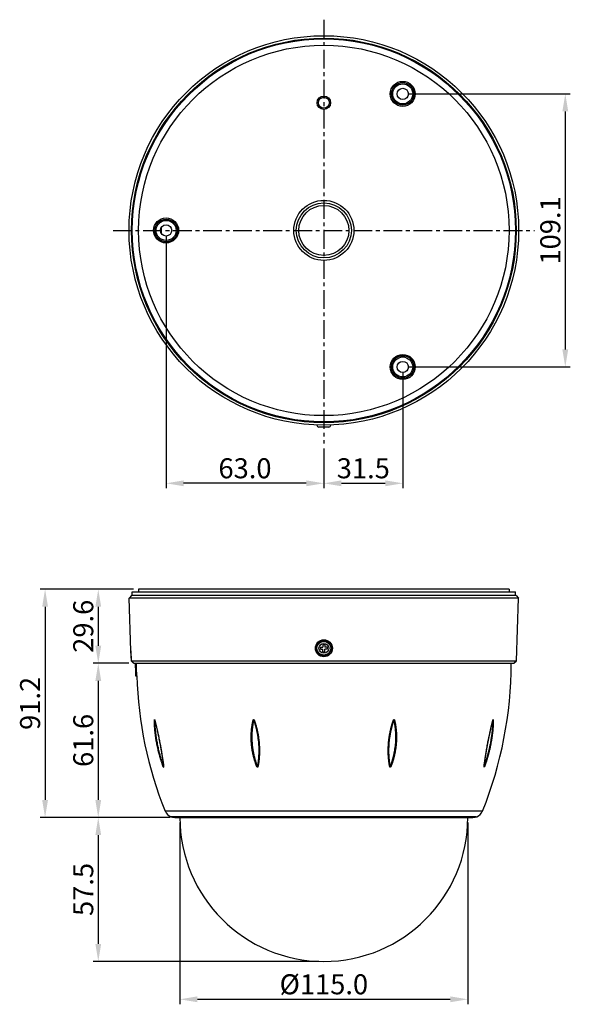
# Model space of a CAD drawing. Units: inches. Extents: x 5611 to 7250, y 1723 to 3193.
# Drawn here: x 5611 to 5830, y 2573 to 2966 of the extents above; entities that cross this region are included whole.
import ezdxf

# ---------------------------------------------------------------- set-up
doc = ezdxf.new("R2010")
doc.units = ezdxf.units.IN
doc.header["$MEASUREMENT"] = 0
doc.linetypes.add('CENTER', pattern=[0.6, 0.375, -0.075, 0.075, -0.075])
doc.dimstyles.get("Standard").update_dxf_attribs({"dimtxt": 0.18, "dimasz": 0.18, "dimexe": 0.18, "dimexo": 0.0625, "dimgap": 0.09, "dimtad": 0, "dimtih": 1, "dimtoh": 1, "dimdec": 4, "dimzin": 0, "dimdsep": 46, "dimtxsty": 'Standard', "dimcen": 0.09, "dimadec": 0, "dimazin": 0, "dimtfac": 1, "dimtdec": 4, "dimtofl": 0, "dimtmove": 0, "dimatfit": 3, "dimfxl": 0, "dimtolj": 1, "dimtzin": 0, "dimarcsym": 0})

# ---------------------------------------------------------------- blocks, each defined once
blk = doc.blocks.new('*D0')
at = {"color": 3, "lineweight": -2}
for p, q in [((5763.49, 2825.42), (5763.49, 2778.94)), ((5731.99, 2794.81), (5731.99, 2778.94)), ((5738.99, 2780.94), (5756.49, 2780.94))]:
    blk.add_line(p, q, dxfattribs=at)
at = {"color": 3}
for points in [[(5738.99, 2782.11), (5738.99, 2779.77), (5731.99, 2780.94)], [(5756.49, 2782.11), (5756.49, 2779.77), (5763.49, 2780.94)]]:
    blk.add_solid(points, dxfattribs=at)
at = {"layer": 'Defpoints', "color": 0}
for p in [(5763.49, 2827.42), (5731.99, 2796.81), (5763.49, 2780.94)]:
    blk.add_point(p, dxfattribs=at)
at = {"color": 4, "insert": (5747.74, 2786.94), "char_height": 8, "attachment_point": 5}
blk.add_mtext('\\A1;31.5', dxfattribs=at)
blk = doc.blocks.new('*D1')
at = {"color": 3, "lineweight": -2}
for p, q in [((5668.99, 2879.98), (5668.99, 2778.94)), ((5731.99, 2792.81), (5731.99, 2778.94)), ((5724.99, 2780.94), (5675.99, 2780.94))]:
    blk.add_line(p, q, dxfattribs=at)
at = {"color": 3}
for points in [[(5675.99, 2782.11), (5675.99, 2779.77), (5668.99, 2780.94)], [(5724.99, 2782.11), (5724.99, 2779.77), (5731.99, 2780.94)]]:
    blk.add_solid(points, dxfattribs=at)
at = {"layer": 'Defpoints', "color": 0}
for p in [(5668.99, 2881.98), (5731.99, 2794.81), (5668.99, 2780.94)]:
    blk.add_point(p, dxfattribs=at)
at = {"color": 4, "insert": (5700.49, 2786.94), "char_height": 8, "attachment_point": 5}
blk.add_mtext('\\A1;63.0', dxfattribs=at)

msp = doc.modelspace()

# ---------------------------------------------------------------- linework, layer by layer
at = {"color": 1, "linetype": 'CENTER', "ltscale": 20}
for p, q in [((5731.99, 2966.17), (5731.99, 2796.81)), ((5647.79, 2881.98), (5816.18, 2881.98))]:
    msp.add_line(p, q, dxfattribs=at)
at = {"color": 7}
for p, q in [((5765.49, 2936.54), (5830.42, 2936.54)), ((5828.42, 2929.54), (5828.42, 2834.42)), ((5765.49, 2827.42), (5830.42, 2827.42)), ((5639.89, 2738.61), (5618.65, 2738.61)), ((5655.99, 2738.61), (5639.89, 2738.61)), ((5620.65, 2731.61), (5620.65, 2654.41)), ((5641.89, 2731.61), (5641.89, 2716.01)), ((5654.1, 2709.01), (5639.89, 2709.01)), ((5653.1, 2709.01), (5639.89, 2709.01)), ((5641.89, 2702.01), (5641.89, 2654.41)), ((5639.89, 2647.41), (5618.65, 2647.41)), ((5669.49, 2647.41), (5639.89, 2647.41)), ((5670.49, 2647.41), (5639.89, 2647.41)), ((5674.49, 2645.41), (5674.49, 2572.77)), ((5789.49, 2645.41), (5789.49, 2572.77)), ((5641.89, 2640.41), (5641.89, 2596.91)), ((5729.99, 2589.91), (5639.89, 2589.91)), ((5681.49, 2574.77), (5782.49, 2574.77))]:
    msp.add_line(p, q, dxfattribs=at)
at = {"color": 7, "linetype": 'Continuous'}
for p, q in [((5666.99, 2882.99), (5666.99, 2880.96)), ((5733.94, 2803.38), (5730.04, 2803.38)), ((5805.99, 2738.61), (5657.99, 2738.61)), ((5657.99, 2738.61), (5657.99, 2737.61)), ((5805.99, 2738.61), (5805.99, 2737.61)), ((5655.15, 2736.11), (5654.19, 2735.11)), ((5809.79, 2735.11), (5654.19, 2735.11)), ((5654.92, 2714.01), (5654.19, 2735.11)), ((5808.82, 2736.11), (5655.15, 2736.11)), ((5655.49, 2737.61), (5808.49, 2737.61)), ((5655.49, 2736.11), (5655.49, 2737.61)), ((5808.49, 2736.11), (5808.49, 2737.61)), ((5808.82, 2736.11), (5809.79, 2735.11)), ((5808.91, 2710.01), (5809.79, 2735.11)), ((5730.59, 2715.41), (5731.59, 2715.41)), ((5730.59, 2715.41), (5730.59, 2714.61)), ((5730.59, 2714.61), (5731.59, 2714.61)), ((5732.39, 2716.41), (5731.59, 2716.41)), ((5731.59, 2716.41), (5731.59, 2715.41)), ((5731.59, 2713.61), (5731.59, 2714.61)), ((5732.39, 2716.41), (5732.39, 2715.41)), ((5733.39, 2715.41), (5732.39, 2715.41)), ((5733.39, 2714.61), (5732.39, 2714.61)), ((5732.39, 2713.61), (5732.39, 2714.61)), ((5733.39, 2714.61), (5733.39, 2715.41)), ((5654.93, 2714.01), (5654.96, 2714.01)), ((5654.93, 2714.01), (5655.07, 2710.01)), ((5655.1, 2710.01), (5654.96, 2714.01)), ((5731.59, 2713.61), (5732.39, 2713.61)), ((5655.1, 2710.01), (5808.91, 2710.01)), ((5656.1, 2709.01), (5655.98, 2709.12)), ((5655.99, 2709.12), (5655.99, 2709.15)), ((5656.1, 2709.01), (5807.88, 2709.01)), ((5807.88, 2709.01), (5808.91, 2710.01)), ((5656.76, 2704.01), (5657.27, 2704.01)), ((5667.95, 2667.85), (5667.95, 2667.85)), ((5668.57, 2650.01), (5795.41, 2650.01)), ((5670.93, 2647.73), (5793.05, 2647.73)), ((5671.18, 2647.64), (5670.93, 2647.73)), ((5792.79, 2647.64), (5671.18, 2647.64)), ((5671.57, 2647.53), (5671.18, 2647.64)), ((5792.41, 2647.53), (5792.79, 2647.64)), ((5792.79, 2647.64), (5793.05, 2647.73)), ((5671.57, 2647.53), (5792.41, 2647.53)), ((5671.69, 2647.51), (5671.57, 2647.53)), ((5671.69, 2647.51), (5792.29, 2647.51)), ((5672.49, 2647.41), (5672.49, 2647.51)), ((5672.49, 2647.41), (5791.49, 2647.41)), ((5791.49, 2647.41), (5791.49, 2647.51)), ((5792.29, 2647.51), (5792.41, 2647.53))]:
    msp.add_line(p, q, dxfattribs=at)
for centre, radius in [((5731.99, 2881.98), 77.8), ((5731.99, 2881.98), 76.84), ((5731.99, 2881.98), 76.5), ((5731.99, 2881.98), 74), ((5763.49, 2936.54), 5), ((5763.49, 2936.54), 4.5), ((5763.49, 2936.54), 4), ((5763.49, 2936.54), 2.25), ((5731.99, 2932.98), 2.7), ((5731.99, 2932.98), 2.2), ((5731.99, 2881.98), 12), ((5731.99, 2881.98), 11), ((5731.99, 2881.98), 10), ((5668.99, 2881.98), 5), ((5668.99, 2881.98), 4.5), ((5668.99, 2881.98), 4), ((5668.99, 2881.98), 2.25), ((5763.49, 2827.42), 5), ((5763.49, 2827.42), 4.5), ((5763.49, 2827.42), 4), ((5763.49, 2827.42), 2.25), ((5731.99, 2715.01), 3.4), ((5731.99, 2715.01), 3), ((5731.99, 2715.01), 2.75), ((5731.99, 2715.01), 1.95)]:
    msp.add_circle(centre, radius, dxfattribs=at)
for centre, radius, start, end in [((5730.04, 2804.18), 0.8, 180, 270), ((5733.94, 2804.18), 0.8, 270, 0), ((5815.19, 2708.88), 158.5, 179.9549, 181.7626), ((5648.79, 2708.88), 158, 338.1222, 0.0452), ((5815.19, 2708.88), 158, 181.7682, 201.8778), ((5672.28, 2651.5), 4, 201.8778, 250.2807), ((5791.7, 2651.5), 4, 289.7193, 338.1222), ((5731.99, 2647.41), 57.5, 180, 0)]:
    msp.add_arc(centre, radius, start, end, dxfattribs=at)
for points, start_tangent, end_tangent in [([(5655.07, 2710.01), (5655.22, 2709.86)], (0.719165, -0.69484), (0.719165, -0.694839)), ([(5655.1, 2710.01), (5655.4, 2709.72), (5655.69, 2709.44), (5655.99, 2709.15)], (0.719319, -0.69468), (0.719323, -0.694676)), ([(5655.22, 2709.86), (5655.38, 2709.71), (5655.53, 2709.56)], (0.719165, -0.694839), (0.719165, -0.694839)), ([(5655.53, 2709.56), (5655.68, 2709.42), (5655.99, 2709.12)], (0.719165, -0.694839), (0.719165, -0.694839)), ([(5657.27, 2704.01), (5657.22, 2705.67), (5657.2, 2707.34), (5657.19, 2709.01)], (-0.030858, 0.999524), (0.000789, 1)), ([(5664.3, 2685.69), (5664.3, 2685.74), (5664.3, 2685.83), (5664.29, 2685.91), (5664.29, 2685.99), (5664.29, 2686.06), (5664.29, 2686.13), (5664.3, 2686.19), (5664.3, 2686.25)], (-0.017974, 0.999838), (0.03041, 0.999538)), ([(5664.3, 2686.25), (5664.3, 2686.3), (5664.3, 2686.34), (5664.3, 2686.39), (5664.31, 2686.43), (5664.31, 2686.47), (5664.32, 2686.52), (5664.34, 2686.55), (5664.38, 2686.52), (5664.41, 2686.46), (5664.43, 2686.38)], (0.03041, 0.999538), (0.331968, -0.943291)), ([(5667.43, 2668.81), (5667.29, 2669.23), (5667.14, 2669.69), (5666.97, 2670.2), (5666.8, 2670.74), (5666.62, 2671.35), (5666.43, 2672.03), (5666.22, 2672.8), (5665.99, 2673.67), (5665.76, 2674.63), (5665.53, 2675.67), (5665.32, 2676.7), (5665.15, 2677.62), (5665.01, 2678.43), (5664.89, 2679.15), (5664.8, 2679.79), (5664.72, 2680.37), (5664.66, 2680.88), (5664.6, 2681.34), (5664.56, 2681.75), (5664.52, 2682.12), (5664.49, 2682.46), (5664.46, 2682.76), (5664.44, 2683.05), (5664.42, 2683.32), (5664.4, 2683.58), (5664.38, 2683.83), (5664.36, 2684.06), (5664.35, 2684.28), (5664.34, 2684.49), (5664.33, 2684.68), (5664.32, 2684.85), (5664.32, 2685.01), (5664.31, 2685.16), (5664.31, 2685.3), (5664.3, 2685.42), (5664.3, 2685.53), (5664.3, 2685.64), (5664.3, 2685.69)], (-0.328725, 0.944426), (-0.017974, 0.999838)), ([(5664.52, 2685.23), (5664.51, 2685.35), (5664.5, 2685.46), (5664.49, 2685.57), (5664.48, 2685.67), (5664.48, 2685.75), (5664.47, 2685.84), (5664.46, 2685.92), (5664.45, 2685.99), (5664.44, 2686.05), (5664.43, 2686.12), (5664.42, 2686.17), (5664.42, 2686.22), (5664.41, 2686.27), (5664.4, 2686.31), (5664.39, 2686.35), (5664.38, 2686.4), (5664.37, 2686.44), (5664.36, 2686.47), (5664.37, 2686.44), (5664.39, 2686.38), (5664.41, 2686.31), (5664.44, 2686.23), (5664.45, 2686.2)], (-0.074666, 0.997209), (0.293395, -0.955991)), ([(5664.43, 2686.38), (5664.46, 2686.3), (5664.49, 2686.21)], (0.331968, -0.943291), (0.283484, -0.958977)), ([(5664.45, 2686.2), (5664.45, 2686.2), (5664.46, 2686.17), (5664.47, 2686.13), (5664.48, 2686.1), (5664.49, 2686.06), (5664.5, 2686.02), (5664.51, 2685.98), (5664.52, 2685.94), (5664.53, 2685.9), (5664.54, 2685.85)], (0.293886, -0.955841), (0.258582, -0.965989)), ([(5664.49, 2686.21), (5664.52, 2686.12), (5664.54, 2686.01)], (0.283484, -0.958977), (0.264171, -0.964476)), ([(5667.62, 2668.92), (5667.49, 2669.33), (5667.35, 2669.79), (5667.2, 2670.29), (5667.03, 2670.84), (5666.86, 2671.44), (5666.67, 2672.11), (5666.46, 2672.87), (5666.24, 2673.74), (5666.01, 2674.69), (5665.79, 2675.71), (5665.58, 2676.73), (5665.41, 2677.64), (5665.27, 2678.44), (5665.15, 2679.15), (5665.06, 2679.79), (5664.98, 2680.36), (5664.92, 2680.86), (5664.86, 2681.32), (5664.82, 2681.72), (5664.78, 2682.09), (5664.74, 2682.42), (5664.71, 2682.73), (5664.69, 2683.01), (5664.67, 2683.28), (5664.64, 2683.53), (5664.63, 2683.78), (5664.61, 2684.01), (5664.59, 2684.23), (5664.58, 2684.43), (5664.56, 2684.62), (5664.55, 2684.79), (5664.54, 2684.95), (5664.53, 2685.1), (5664.52, 2685.23)], (-0.293749, 0.955882), (-0.074666, 0.997209)), ([(5664.54, 2686.01), (5664.58, 2685.89), (5664.59, 2685.83)], (0.264171, -0.964476), (0.255867, -0.966712)), ([(5664.54, 2685.85), (5664.56, 2685.81), (5664.57, 2685.77), (5664.58, 2685.72), (5664.58, 2685.72)], (0.258582, -0.965989), (0.253321, -0.967382)), ([(5664.58, 2685.72), (5665.12, 2683.5), (5665.63, 2681.27), (5665.93, 2679.86), (5666.14, 2678.83), (5666.3, 2678.01), (5666.44, 2677.34), (5666.55, 2676.77), (5666.64, 2676.27), (5666.72, 2675.82), (5666.79, 2675.43), (5666.86, 2675.07), (5666.91, 2674.74), (5666.97, 2674.44), (5667.02, 2674.16), (5667.06, 2673.9), (5667.1, 2673.65), (5667.14, 2673.42), (5667.18, 2673.21), (5667.21, 2673), (5667.24, 2672.81), (5667.27, 2672.62), (5667.3, 2672.45), (5667.33, 2672.28), (5667.35, 2672.12), (5667.38, 2671.97), (5667.4, 2671.82), (5667.42, 2671.68), (5667.44, 2671.54), (5667.46, 2671.41), (5667.48, 2671.28), (5667.5, 2671.16), (5667.52, 2671.04), (5667.54, 2670.92), (5667.55, 2670.81), (5667.57, 2670.7), (5667.59, 2670.6), (5667.6, 2670.49), (5667.62, 2670.39), (5667.63, 2670.3), (5667.64, 2670.2), (5667.66, 2670.11), (5667.67, 2670.02), (5667.68, 2669.93), (5667.69, 2669.85), (5667.71, 2669.76), (5667.72, 2669.68), (5667.73, 2669.6), (5667.74, 2669.52), (5667.75, 2669.45)], (0.253965, -0.967213), (0.137563, -0.990493)), ([(5664.59, 2685.83), (5664.61, 2685.77)], (0.255867, -0.966712), (0.25369, -0.967286)), ([(5664.61, 2685.77), (5664.67, 2685.53)], (0.253724, -0.967277), (0.247824, -0.968805)), ([(5664.67, 2685.53), (5664.74, 2685.27)], (0.247824, -0.968805), (0.243497, -0.969902)), ([(5664.74, 2685.27), (5664.81, 2684.98), (5664.89, 2684.66), (5664.97, 2684.31), (5665.06, 2683.94), (5665.16, 2683.54), (5665.26, 2683.1), (5665.37, 2682.63), (5665.48, 2682.11), (5665.61, 2681.55), (5665.74, 2680.92), (5665.89, 2680.23), (5666.05, 2679.46), (5666.23, 2678.61), (5666.41, 2677.68), (5666.6, 2676.69), (5666.77, 2675.79), (5666.91, 2675), (5667.03, 2674.3), (5667.14, 2673.68), (5667.23, 2673.13), (5667.31, 2672.63), (5667.38, 2672.18), (5667.45, 2671.78), (5667.5, 2671.41), (5667.56, 2671.07), (5667.6, 2670.76), (5667.65, 2670.47), (5667.68, 2670.2), (5667.72, 2669.95), (5667.75, 2669.72), (5667.78, 2669.51), (5667.81, 2669.32), (5667.83, 2669.14), (5667.86, 2668.97), (5667.88, 2668.82), (5667.9, 2668.68), (5667.91, 2668.55), (5667.93, 2668.42), (5667.94, 2668.37)], (0.243497, -0.969902), (0.122694, -0.992445)), ([(5704.8, 2668.81), (5704.66, 2669.23), (5704.5, 2669.69), (5704.35, 2670.2), (5704.19, 2670.74), (5704.02, 2671.35), (5703.85, 2672.03), (5703.68, 2672.8), (5703.51, 2673.67), (5703.34, 2674.63), (5703.2, 2675.67), (5703.09, 2676.7), (5703.02, 2677.62), (5702.99, 2678.43), (5702.97, 2679.15), (5702.97, 2679.79), (5702.98, 2680.37), (5703, 2680.88), (5703.02, 2681.34), (5703.05, 2681.75), (5703.08, 2682.12), (5703.11, 2682.46), (5703.14, 2682.76), (5703.17, 2683.05), (5703.21, 2683.32), (5703.24, 2683.58), (5703.28, 2683.83), (5703.31, 2684.06), (5703.34, 2684.28), (5703.38, 2684.49), (5703.41, 2684.68), (5703.44, 2684.85), (5703.47, 2685.01), (5703.5, 2685.16), (5703.53, 2685.3), (5703.56, 2685.42), (5703.58, 2685.53), (5703.6, 2685.64), (5703.63, 2685.74), (5703.65, 2685.83), (5703.67, 2685.91), (5703.69, 2685.99), (5703.71, 2686.06), (5703.73, 2686.13), (5703.75, 2686.19), (5703.77, 2686.25), (5703.79, 2686.3), (5703.8, 2686.34), (5703.82, 2686.39), (5703.85, 2686.43), (5703.87, 2686.47), (5703.9, 2686.52), (5703.96, 2686.55), (5704.04, 2686.52), (5704.09, 2686.46), (5704.14, 2686.38), (5704.18, 2686.3), (5704.22, 2686.21), (5704.26, 2686.12), (5704.3, 2686.01), (5704.35, 2685.89), (5704.39, 2685.77)], (-0.338874, 0.940832), (0.335823, -0.941925)), ([(5705.11, 2668.92), (5704.98, 2669.33), (5704.84, 2669.79), (5704.69, 2670.29), (5704.54, 2670.84), (5704.38, 2671.44), (5704.21, 2672.11), (5704.05, 2672.87), (5703.88, 2673.74), (5703.72, 2674.69), (5703.58, 2675.71), (5703.47, 2676.73), (5703.4, 2677.64), (5703.36, 2678.44), (5703.35, 2679.15), (5703.35, 2679.79), (5703.35, 2680.36), (5703.37, 2680.86), (5703.39, 2681.32), (5703.42, 2681.72), (5703.45, 2682.09), (5703.47, 2682.42), (5703.5, 2682.73), (5703.53, 2683.01), (5703.56, 2683.28), (5703.59, 2683.53), (5703.63, 2683.78), (5703.66, 2684.01), (5703.69, 2684.23), (5703.72, 2684.43), (5703.75, 2684.62), (5703.77, 2684.79), (5703.8, 2684.95), (5703.82, 2685.1), (5703.84, 2685.23), (5703.86, 2685.35), (5703.88, 2685.46), (5703.89, 2685.57), (5703.91, 2685.67), (5703.92, 2685.75), (5703.93, 2685.84), (5703.94, 2685.92), (5703.95, 2685.99), (5703.96, 2686.05), (5703.96, 2686.12), (5703.97, 2686.17), (5703.97, 2686.22), (5703.97, 2686.27), (5703.98, 2686.31), (5703.98, 2686.35), (5703.98, 2686.4), (5703.98, 2686.44), (5703.98, 2686.47)], (-0.298949, 0.954269), (0.97661, 0.215017)), ([(5703.98, 2686.47), (5703.98, 2686.44), (5704, 2686.38), (5704.01, 2686.31), (5704.03, 2686.23), (5704.06, 2686.14), (5704.08, 2686.04), (5704.11, 2685.94), (5704.15, 2685.82), (5704.18, 2685.7)], (0.97661, 0.215017), (0.286801, -0.95799)), ([(5704.18, 2685.7), (5704.26, 2685.46), (5704.33, 2685.2), (5704.42, 2684.91), (5704.51, 2684.6), (5704.6, 2684.26), (5704.71, 2683.89), (5704.81, 2683.49), (5704.92, 2683.06), (5705.03, 2682.59), (5705.14, 2682.08), (5705.26, 2681.52), (5705.38, 2680.91), (5705.5, 2680.22), (5705.61, 2679.46), (5705.73, 2678.62), (5705.83, 2677.7), (5705.91, 2676.72), (5705.96, 2675.83), (5705.99, 2675.05), (5706, 2674.36), (5706, 2673.75), (5705.99, 2673.2), (5705.97, 2672.71), (5705.95, 2672.26), (5705.93, 2671.86), (5705.91, 2671.5), (5705.88, 2671.17), (5705.85, 2670.86), (5705.83, 2670.57), (5705.8, 2670.3), (5705.77, 2670.05), (5705.75, 2669.83), (5705.72, 2669.62), (5705.7, 2669.42), (5705.68, 2669.24), (5705.65, 2669.08), (5705.63, 2668.92), (5705.61, 2668.78), (5705.6, 2668.65), (5705.58, 2668.53), (5705.56, 2668.41), (5705.55, 2668.31), (5705.54, 2668.21), (5705.52, 2668.12), (5705.51, 2668.04), (5705.5, 2667.96), (5705.5, 2667.89), (5705.49, 2667.83), (5705.48, 2667.77), (5705.48, 2667.71), (5705.48, 2667.66), (5705.47, 2667.61), (5705.47, 2667.6)], (0.286804, -0.957989), (-0.050991, -0.998699)), ([(5704.39, 2685.77), (5704.47, 2685.53), (5704.56, 2685.27), (5704.65, 2684.98), (5704.75, 2684.66), (5704.85, 2684.31), (5704.95, 2683.94), (5705.06, 2683.54), (5705.17, 2683.1), (5705.29, 2682.63), (5705.4, 2682.11), (5705.52, 2681.55), (5705.64, 2680.92), (5705.76, 2680.23), (5705.88, 2679.46), (5706, 2678.61), (5706.1, 2677.68), (5706.18, 2676.69), (5706.24, 2675.79), (5706.26, 2675), (5706.27, 2674.3), (5706.27, 2673.68), (5706.26, 2673.13), (5706.25, 2672.63), (5706.23, 2672.18), (5706.2, 2671.78), (5706.18, 2671.41), (5706.15, 2671.07), (5706.12, 2670.76), (5706.09, 2670.47), (5706.06, 2670.2), (5706.04, 2669.95), (5706.01, 2669.72), (5705.98, 2669.51), (5705.95, 2669.32), (5705.93, 2669.14), (5705.9, 2668.97), (5705.88, 2668.82), (5705.86, 2668.68), (5705.83, 2668.55), (5705.81, 2668.42), (5705.79, 2668.31), (5705.77, 2668.21), (5705.75, 2668.11), (5705.73, 2668.03), (5705.71, 2667.95), (5705.69, 2667.87), (5705.67, 2667.8), (5705.65, 2667.74), (5705.64, 2667.68), (5705.61, 2667.62), (5705.59, 2667.58), (5705.57, 2667.53), (5705.54, 2667.5), (5705.5, 2667.47), (5705.45, 2667.48), (5705.41, 2667.5), (5705.37, 2667.53), (5705.34, 2667.57), (5705.31, 2667.62), (5705.28, 2667.66), (5705.25, 2667.72), (5705.22, 2667.77), (5705.19, 2667.83), (5705.16, 2667.9), (5705.13, 2667.97), (5705.1, 2668.05), (5705.06, 2668.14), (5705.02, 2668.23), (5704.98, 2668.33), (5704.94, 2668.44), (5704.9, 2668.56), (5704.85, 2668.68), (5704.8, 2668.81)], (0.335941, -0.941883), (-0.338879, 0.94083)), ([(5758.1, 2668.81), (5758.03, 2669.23), (5757.97, 2669.69), (5757.91, 2670.2), (5757.85, 2670.74), (5757.8, 2671.35), (5757.76, 2672.03), (5757.72, 2672.8), (5757.7, 2673.67), (5757.7, 2674.63), (5757.73, 2675.67), (5757.79, 2676.7), (5757.87, 2677.62), (5757.95, 2678.43), (5758.05, 2679.15), (5758.14, 2679.79), (5758.23, 2680.37), (5758.32, 2680.88), (5758.41, 2681.34), (5758.49, 2681.75), (5758.57, 2682.12), (5758.65, 2682.46), (5758.72, 2682.76), (5758.79, 2683.05), (5758.86, 2683.32), (5758.92, 2683.58), (5758.99, 2683.83), (5759.05, 2684.06), (5759.12, 2684.28), (5759.18, 2684.49), (5759.23, 2684.68), (5759.28, 2684.85), (5759.33, 2685.01), (5759.38, 2685.16), (5759.42, 2685.3), (5759.46, 2685.42), (5759.5, 2685.53), (5759.54, 2685.64), (5759.57, 2685.74), (5759.6, 2685.83), (5759.63, 2685.91), (5759.66, 2685.99), (5759.69, 2686.06), (5759.72, 2686.13), (5759.75, 2686.19), (5759.77, 2686.25), (5759.79, 2686.3), (5759.82, 2686.34), (5759.84, 2686.39), (5759.87, 2686.43), (5759.9, 2686.47), (5759.94, 2686.52), (5760, 2686.55), (5760.07, 2686.52), (5760.11, 2686.46), (5760.15, 2686.38), (5760.19, 2686.3), (5760.22, 2686.21), (5760.25, 2686.12), (5760.28, 2686.01), (5760.31, 2685.89), (5760.34, 2685.77)], (-0.159252, 0.987238), (0.235154, -0.971958)), ([(5758.34, 2668.92), (5758.29, 2669.33), (5758.23, 2669.79), (5758.17, 2670.29), (5758.12, 2670.84), (5758.07, 2671.44), (5758.03, 2672.11), (5758, 2672.87), (5757.98, 2673.74), (5757.98, 2674.69), (5758.01, 2675.71), (5758.07, 2676.73), (5758.14, 2677.64), (5758.23, 2678.44), (5758.32, 2679.15), (5758.41, 2679.79), (5758.5, 2680.36), (5758.59, 2680.86), (5758.68, 2681.32), (5758.76, 2681.72), (5758.84, 2682.09), (5758.91, 2682.42), (5758.98, 2682.73), (5759.05, 2683.01), (5759.11, 2683.28), (5759.18, 2683.53), (5759.24, 2683.78), (5759.3, 2684.01), (5759.36, 2684.23), (5759.42, 2684.43), (5759.47, 2684.62), (5759.52, 2684.79), (5759.57, 2684.95), (5759.61, 2685.1), (5759.65, 2685.23), (5759.69, 2685.35), (5759.72, 2685.46), (5759.75, 2685.57), (5759.78, 2685.67), (5759.81, 2685.75), (5759.83, 2685.84), (5759.85, 2685.92), (5759.88, 2685.99), (5759.89, 2686.05), (5759.91, 2686.12), (5759.93, 2686.17), (5759.94, 2686.22), (5759.95, 2686.27), (5759.96, 2686.31), (5759.97, 2686.35), (5759.98, 2686.4), (5759.99, 2686.44), (5760, 2686.47)], (-0.134498, 0.990914), (0.970124, -0.242611)), ([(5760.34, 2685.77), (5760.39, 2685.53), (5760.45, 2685.27), (5760.51, 2684.98), (5760.57, 2684.66), (5760.62, 2684.31), (5760.68, 2683.94), (5760.74, 2683.54), (5760.8, 2683.1), (5760.85, 2682.63), (5760.9, 2682.11), (5760.94, 2681.55), (5760.97, 2680.92), (5761, 2680.23), (5761.01, 2679.46), (5760.99, 2678.61), (5760.95, 2677.68), (5760.88, 2676.69), (5760.79, 2675.79), (5760.69, 2675), (5760.58, 2674.3), (5760.47, 2673.68), (5760.36, 2673.13), (5760.26, 2672.63), (5760.16, 2672.18), (5760.06, 2671.78), (5759.97, 2671.41), (5759.88, 2671.07), (5759.79, 2670.76), (5759.71, 2670.47), (5759.63, 2670.2), (5759.55, 2669.95), (5759.48, 2669.72), (5759.41, 2669.51), (5759.35, 2669.32), (5759.29, 2669.14), (5759.23, 2668.97), (5759.17, 2668.82), (5759.12, 2668.68), (5759.07, 2668.55), (5759.03, 2668.42), (5758.98, 2668.31), (5758.94, 2668.21), (5758.9, 2668.11), (5758.87, 2668.03), (5758.83, 2667.95), (5758.8, 2667.87), (5758.76, 2667.8), (5758.73, 2667.74), (5758.7, 2667.68), (5758.67, 2667.62), (5758.64, 2667.58), (5758.6, 2667.53), (5758.56, 2667.5), (5758.52, 2667.47), (5758.47, 2667.48), (5758.44, 2667.5), (5758.41, 2667.53), (5758.38, 2667.57), (5758.36, 2667.62), (5758.34, 2667.66), (5758.33, 2667.72), (5758.31, 2667.77), (5758.29, 2667.83), (5758.27, 2667.9), (5758.26, 2667.97)], (0.235301, -0.971923), (-0.230093, 0.973169)), ([(5760.06, 2685.7), (5760.1, 2685.46), (5760.14, 2685.2), (5760.18, 2684.91), (5760.23, 2684.6), (5760.28, 2684.26), (5760.33, 2683.89), (5760.39, 2683.49), (5760.44, 2683.06), (5760.48, 2682.59), (5760.53, 2682.08), (5760.57, 2681.52), (5760.6, 2680.91), (5760.62, 2680.22), (5760.63, 2679.46), (5760.62, 2678.62), (5760.58, 2677.7), (5760.5, 2676.72), (5760.41, 2675.83), (5760.31, 2675.05), (5760.21, 2674.36), (5760.1, 2673.75), (5760, 2673.2), (5759.89, 2672.71), (5759.8, 2672.26), (5759.7, 2671.86), (5759.61, 2671.5), (5759.53, 2671.17), (5759.44, 2670.86), (5759.36, 2670.57), (5759.29, 2670.3), (5759.21, 2670.05), (5759.15, 2669.83), (5759.08, 2669.62), (5759.02, 2669.42), (5758.97, 2669.24), (5758.92, 2669.08), (5758.87, 2668.92), (5758.82, 2668.78), (5758.78, 2668.65), (5758.74, 2668.53), (5758.71, 2668.41), (5758.68, 2668.31), (5758.65, 2668.21), (5758.63, 2668.12), (5758.6, 2668.04), (5758.58, 2667.96), (5758.57, 2667.89), (5758.55, 2667.83), (5758.54, 2667.77), (5758.53, 2667.71), (5758.52, 2667.66), (5758.51, 2667.61), (5758.51, 2667.6)], (0.142431, -0.989805), (-0.146391, -0.989227)), ([(5760, 2686.47), (5760, 2686.44), (5760, 2686.38), (5760, 2686.31), (5760, 2686.23), (5760.01, 2686.14), (5760.02, 2686.04), (5760.03, 2685.94), (5760.04, 2685.82), (5760.06, 2685.7)], (0.970124, -0.242611), (0.142427, -0.989805)), ([(5796.15, 2669.23), (5796.22, 2669.69), (5796.29, 2670.2), (5796.37, 2670.74), (5796.46, 2671.35), (5796.57, 2672.03), (5796.69, 2672.8), (5796.83, 2673.67), (5797, 2674.63), (5797.18, 2675.67), (5797.38, 2676.7), (5797.55, 2677.62), (5797.71, 2678.43), (5797.86, 2679.15), (5797.99, 2679.79), (5798.11, 2680.37), (5798.22, 2680.88), (5798.32, 2681.34), (5798.41, 2681.75), (5798.49, 2682.12), (5798.57, 2682.46), (5798.64, 2682.76), (5798.71, 2683.05), (5798.77, 2683.32), (5798.83, 2683.58), (5798.89, 2683.83), (5798.94, 2684.06), (5799, 2684.28), (5799.05, 2684.49), (5799.09, 2684.68), (5799.13, 2684.85), (5799.17, 2685.01), (5799.21, 2685.16), (5799.24, 2685.3), (5799.28, 2685.42), (5799.3, 2685.53), (5799.33, 2685.64), (5799.34, 2685.69)], (0.1357, 0.99075), (0.251389, 0.967886)), ([(5796.21, 2669.33), (5796.22, 2669.39), (5796.23, 2669.52), (5796.25, 2669.64), (5796.27, 2669.77), (5796.29, 2669.89), (5796.3, 2670.01), (5796.32, 2670.13), (5796.34, 2670.25), (5796.36, 2670.38), (5796.37, 2670.5), (5796.39, 2670.62), (5796.41, 2670.73), (5796.43, 2670.85), (5796.45, 2670.97), (5796.46, 2671.09), (5796.48, 2671.21), (5796.5, 2671.32), (5796.52, 2671.44), (5796.53, 2671.56), (5796.55, 2671.67), (5796.57, 2671.79), (5796.59, 2671.9), (5796.61, 2672.01), (5796.62, 2672.13), (5796.64, 2672.24), (5796.66, 2672.35), (5796.68, 2672.46), (5796.7, 2672.58), (5796.71, 2672.69), (5796.73, 2672.8), (5796.75, 2672.91), (5796.77, 2673.02), (5796.79, 2673.13), (5796.8, 2673.24), (5796.82, 2673.34), (5796.84, 2673.45), (5796.86, 2673.56), (5796.88, 2673.67), (5796.89, 2673.77), (5796.91, 2673.88), (5796.93, 2673.98), (5796.95, 2674.09), (5796.97, 2674.19), (5796.98, 2674.3), (5797, 2674.4), (5797.02, 2674.5), (5797.04, 2674.61), (5797.06, 2674.71), (5797.07, 2674.81), (5797.09, 2674.91), (5797.11, 2675.02), (5797.13, 2675.12), (5797.14, 2675.22), (5797.16, 2675.32), (5797.18, 2675.42), (5797.2, 2675.52), (5797.22, 2675.62), (5797.23, 2675.71), (5797.25, 2675.81), (5797.27, 2675.91), (5797.29, 2676.01), (5797.31, 2676.1), (5797.32, 2676.2), (5797.34, 2676.3), (5797.36, 2676.39), (5797.38, 2676.49), (5797.4, 2676.58), (5797.41, 2676.68), (5797.43, 2676.77), (5797.45, 2676.87), (5797.47, 2676.96), (5797.48, 2677.05), (5797.5, 2677.15), (5797.52, 2677.24), (5797.54, 2677.33), (5797.55, 2677.42), (5797.57, 2677.51), (5797.59, 2677.61), (5797.61, 2677.7), (5797.63, 2677.79), (5797.64, 2677.88), (5797.66, 2677.97), (5797.68, 2678.06), (5797.7, 2678.14), (5797.71, 2678.23), (5797.73, 2678.32), (5797.75, 2678.41), (5797.77, 2678.5), (5797.78, 2678.58), (5797.8, 2678.67), (5797.82, 2678.76), (5797.84, 2678.84), (5797.85, 2678.93), (5797.87, 2679.02), (5797.89, 2679.1), (5797.91, 2679.19), (5797.92, 2679.27), (5797.94, 2679.36), (5797.96, 2679.44), (5797.97, 2679.52), (5797.99, 2679.61), (5798.01, 2679.69), (5798.03, 2679.77), (5798.04, 2679.86), (5798.06, 2679.94), (5798.08, 2680.02), (5798.1, 2680.1), (5798.11, 2680.18), (5798.13, 2680.26), (5798.15, 2680.34), (5798.16, 2680.42), (5798.18, 2680.51), (5798.2, 2680.59), (5798.22, 2680.66), (5798.23, 2680.74), (5798.25, 2680.82), (5798.27, 2680.9), (5798.28, 2680.98), (5798.3, 2681.06), (5798.32, 2681.14), (5798.33, 2681.22), (5798.35, 2681.29), (5798.37, 2681.37), (5798.39, 2681.45), (5798.4, 2681.52), (5798.42, 2681.6), (5798.44, 2681.68), (5798.45, 2681.75), (5798.47, 2681.83), (5798.49, 2681.9), (5798.5, 2681.98), (5798.52, 2682.06), (5798.54, 2682.13), (5798.55, 2682.2), (5798.57, 2682.28), (5798.59, 2682.35), (5798.6, 2682.43), (5798.62, 2682.5), (5798.64, 2682.57), (5798.65, 2682.65), (5798.67, 2682.72), (5798.69, 2682.79), (5798.7, 2682.86), (5798.72, 2682.94), (5798.74, 2683.01), (5798.75, 2683.08), (5798.77, 2683.15), (5798.79, 2683.22), (5798.8, 2683.29), (5798.82, 2683.36), (5798.83, 2683.43), (5798.85, 2683.5), (5798.87, 2683.57), (5798.88, 2683.64), (5798.9, 2683.71), (5798.92, 2683.78), (5798.93, 2683.84), (5798.95, 2683.91), (5798.96, 2683.98), (5798.98, 2684.05), (5799, 2684.11), (5799.01, 2684.18), (5799.03, 2684.25), (5799.04, 2684.31), (5799.06, 2684.38), (5799.08, 2684.44), (5799.09, 2684.51), (5799.11, 2684.57), (5799.12, 2684.64), (5799.14, 2684.7), (5799.15, 2684.77), (5799.17, 2684.83), (5799.19, 2684.89), (5799.2, 2684.96), (5799.22, 2685.02), (5799.23, 2685.08), (5799.25, 2685.14), (5799.25, 2685.17)], (0.136495, 0.990641), (0.242481, 0.970156)), ([(5799.49, 2685.7), (5799.47, 2685.46), (5799.45, 2685.2), (5799.43, 2684.91), (5799.41, 2684.6), (5799.39, 2684.26), (5799.36, 2683.89), (5799.33, 2683.49), (5799.29, 2683.06), (5799.25, 2682.59), (5799.2, 2682.08), (5799.14, 2681.52), (5799.06, 2680.91), (5798.98, 2680.22), (5798.87, 2679.46), (5798.74, 2678.62), (5798.58, 2677.7), (5798.4, 2676.72), (5798.21, 2675.83), (5798.04, 2675.05), (5797.88, 2674.36), (5797.74, 2673.75), (5797.6, 2673.2), (5797.47, 2672.71), (5797.35, 2672.26), (5797.24, 2671.86), (5797.14, 2671.5), (5797.04, 2671.17), (5796.95, 2670.86), (5796.86, 2670.57), (5796.78, 2670.3), (5796.71, 2670.05), (5796.64, 2669.83), (5796.57, 2669.62), (5796.51, 2669.42), (5796.48, 2669.33)], (-0.095441, -0.995435), (-0.296987, -0.954881)), ([(5799.68, 2685.77), (5799.67, 2685.53), (5799.67, 2685.27), (5799.66, 2684.98), (5799.64, 2684.66), (5799.62, 2684.31), (5799.6, 2683.94), (5799.58, 2683.54), (5799.54, 2683.1), (5799.5, 2682.63), (5799.45, 2682.11), (5799.4, 2681.55), (5799.32, 2680.92), (5799.24, 2680.23), (5799.13, 2679.46), (5799, 2678.61), (5798.84, 2677.68), (5798.65, 2676.69), (5798.47, 2675.79), (5798.3, 2675), (5798.14, 2674.3), (5797.98, 2673.68), (5797.84, 2673.13), (5797.71, 2672.63), (5797.59, 2672.18), (5797.48, 2671.78), (5797.37, 2671.41), (5797.27, 2671.07), (5797.18, 2670.76), (5797.09, 2670.47), (5797, 2670.2), (5796.92, 2669.95), (5796.85, 2669.72), (5796.78, 2669.51), (5796.71, 2669.32), (5796.68, 2669.23)], (-0.014289, -0.999898), (-0.319695, -0.94752)), ([(5799.25, 2685.17), (5799.26, 2685.2), (5799.27, 2685.23)], (0.242481, 0.970156), (0.243311, 0.969948)), ([(5799.27, 2685.23), (5799.28, 2685.26), (5799.29, 2685.32), (5799.31, 2685.38), (5799.32, 2685.44), (5799.34, 2685.5), (5799.35, 2685.56), (5799.37, 2685.62), (5799.38, 2685.67), (5799.4, 2685.73), (5799.41, 2685.78), (5799.43, 2685.84), (5799.44, 2685.89), (5799.45, 2685.94), (5799.47, 2686), (5799.48, 2686.05), (5799.5, 2686.1), (5799.51, 2686.15), (5799.52, 2686.19), (5799.53, 2686.2)], (0.243311, 0.969948), (0.291395, 0.956603)), ([(5799.34, 2685.69), (5799.36, 2685.74), (5799.38, 2685.83), (5799.4, 2685.91), (5799.42, 2685.99), (5799.44, 2686.06), (5799.46, 2686.13), (5799.48, 2686.19), (5799.5, 2686.25), (5799.51, 2686.3), (5799.53, 2686.34), (5799.54, 2686.39), (5799.56, 2686.43), (5799.58, 2686.47), (5799.6, 2686.52), (5799.63, 2686.55), (5799.65, 2686.52), (5799.66, 2686.46), (5799.67, 2686.38), (5799.68, 2686.3), (5799.68, 2686.21), (5799.68, 2686.12), (5799.68, 2686.01)], (0.251389, 0.967886), (0.000614, -1)), ([(5799.53, 2686.2), (5799.53, 2686.22), (5799.55, 2686.27), (5799.56, 2686.31), (5799.58, 2686.35), (5799.59, 2686.4), (5799.6, 2686.44), (5799.61, 2686.47), (5799.6, 2686.44), (5799.59, 2686.38), (5799.58, 2686.31), (5799.56, 2686.23), (5799.55, 2686.14), (5799.53, 2686.04), (5799.52, 2685.94), (5799.51, 2685.82), (5799.49, 2685.7)], (0.293394, 0.955992), (-0.095444, -0.995435)), ([(5799.68, 2686.01), (5799.68, 2685.89), (5799.68, 2685.77)], (0.000614, -1), (-0.014375, -0.999897)), ([(5667.6, 2668.33), (5667.56, 2668.44), (5667.52, 2668.56), (5667.48, 2668.68), (5667.43, 2668.81)], (-0.342255, 0.939607), (-0.328728, 0.944425)), ([(5667.71, 2668.05), (5667.67, 2668.14), (5667.64, 2668.23), (5667.6, 2668.33)], (-0.355014, 0.934861), (-0.342255, 0.939607)), ([(5667.95, 2667.85), (5667.95, 2667.83), (5667.96, 2667.77), (5667.96, 2667.71), (5667.96, 2667.66), (5667.97, 2667.61), (5667.97, 2667.58), (5667.97, 2667.55), (5667.97, 2667.58), (5667.96, 2667.61), (5667.96, 2667.66), (5667.95, 2667.7), (5667.94, 2667.75), (5667.93, 2667.81), (5667.91, 2667.86), (5667.9, 2667.93), (5667.88, 2668), (5667.87, 2668.07), (5667.84, 2668.15), (5667.82, 2668.24), (5667.79, 2668.33), (5667.77, 2668.44), (5667.73, 2668.55), (5667.7, 2668.66), (5667.66, 2668.78), (5667.62, 2668.92)], (0.078924, -0.996881), (-0.293752, 0.955882)), ([(5667.94, 2668.37), (5667.94, 2668.31), (5667.95, 2668.21), (5667.97, 2668.11), (5667.98, 2668.03), (5667.98, 2667.95), (5667.99, 2667.87), (5668, 2667.8), (5668, 2667.74), (5668.01, 2667.68), (5668.01, 2667.62), (5668.01, 2667.58), (5668.01, 2667.53), (5668, 2667.5), (5667.99, 2667.47), (5667.97, 2667.48), (5667.95, 2667.5), (5667.93, 2667.53), (5667.91, 2667.57), (5667.89, 2667.62), (5667.86, 2667.66), (5667.84, 2667.72), (5667.82, 2667.77), (5667.79, 2667.83), (5667.77, 2667.9), (5667.74, 2667.97), (5667.71, 2668.05)], (0.122694, -0.992445), (-0.355014, 0.934861)), ([(5667.75, 2669.45), (5667.76, 2669.37), (5667.77, 2669.33)], (0.137563, -0.990493), (0.136527, -0.990636)), ([(5667.77, 2669.33), (5667.77, 2669.3), (5667.78, 2669.23), (5667.79, 2669.16), (5667.8, 2669.09), (5667.81, 2669.02), (5667.82, 2668.95), (5667.83, 2668.89), (5667.83, 2668.82), (5667.84, 2668.76), (5667.85, 2668.7), (5667.86, 2668.64), (5667.87, 2668.58), (5667.87, 2668.52), (5667.88, 2668.46), (5667.89, 2668.41), (5667.89, 2668.36), (5667.9, 2668.31), (5667.9, 2668.28)], (0.136527, -0.990636), (0.11831, -0.992977)), ([(5667.9, 2668.28), (5667.91, 2668.26), (5667.91, 2668.21), (5667.92, 2668.16), (5667.92, 2668.12), (5667.93, 2668.07), (5667.93, 2668.03), (5667.94, 2667.99), (5667.94, 2667.95), (5667.94, 2667.91), (5667.95, 2667.87), (5667.95, 2667.85)], (0.11831, -0.992977), (0.078893, -0.996883)), ([(5705.47, 2667.55), (5705.47, 2667.58), (5705.46, 2667.61), (5705.46, 2667.66), (5705.45, 2667.7), (5705.44, 2667.75), (5705.43, 2667.81), (5705.42, 2667.86), (5705.4, 2667.93), (5705.38, 2668), (5705.36, 2668.07), (5705.34, 2668.15), (5705.32, 2668.24), (5705.29, 2668.33), (5705.26, 2668.44), (5705.22, 2668.55), (5705.19, 2668.66), (5705.15, 2668.78), (5705.11, 2668.92)], (-0.988362, 0.152123), (-0.298952, 0.954268)), ([(5705.47, 2667.6), (5705.47, 2667.58), (5705.47, 2667.55), (5705.47, 2667.55)], (-0.050991, -0.998699), (-0.988362, 0.152123)), ([(5758.26, 2667.97), (5758.24, 2668.05), (5758.22, 2668.14), (5758.2, 2668.23), (5758.18, 2668.33), (5758.16, 2668.44), (5758.14, 2668.56), (5758.12, 2668.68), (5758.1, 2668.81)], (-0.230093, 0.973169), (-0.159256, 0.987237)), ([(5758.5, 2667.55), (5758.5, 2667.58), (5758.5, 2667.61), (5758.5, 2667.66), (5758.5, 2667.7), (5758.49, 2667.75), (5758.49, 2667.81), (5758.48, 2667.86), (5758.47, 2667.93), (5758.47, 2668), (5758.46, 2668.07), (5758.45, 2668.15), (5758.43, 2668.24), (5758.42, 2668.33), (5758.41, 2668.44), (5758.39, 2668.55), (5758.38, 2668.66), (5758.36, 2668.78), (5758.34, 2668.92)], (-0.971914, 0.235337), (-0.1345, 0.990914)), ([(5758.51, 2667.6), (5758.51, 2667.58), (5758.5, 2667.55), (5758.5, 2667.55)], (-0.146391, -0.989227), (-0.971914, 0.235337)), ([(5795.96, 2667.59), (5795.96, 2667.62), (5795.97, 2667.66), (5795.97, 2667.72), (5795.97, 2667.77), (5795.98, 2667.83), (5795.99, 2667.9), (5795.99, 2667.97), (5796, 2668.05), (5796.01, 2668.14), (5796.02, 2668.23), (5796.03, 2668.33), (5796.04, 2668.39)], (0.010355, 0.999946), (0.123197, 0.992382)), ([(5796.13, 2667.71), (5796.12, 2667.68), (5796.09, 2667.62), (5796.07, 2667.58), (5796.05, 2667.53), (5796.02, 2667.5), (5796, 2667.47), (5795.98, 2667.48), (5795.97, 2667.5), (5795.97, 2667.53), (5795.96, 2667.57), (5795.96, 2667.59)], (-0.395179, -0.918604), (0.010355, 0.999946)), ([(5796.19, 2668.36), (5796.17, 2668.31), (5796.15, 2668.21), (5796.12, 2668.12), (5796.1, 2668.04), (5796.08, 2667.96), (5796.07, 2667.89), (5796.05, 2667.83), (5796.04, 2667.77), (5796.03, 2667.71), (5796.02, 2667.66), (5796.01, 2667.61), (5796.01, 2667.58), (5796, 2667.55), (5796.01, 2667.58), (5796.01, 2667.61), (5796.01, 2667.66), (5796.01, 2667.7), (5796.02, 2667.75), (5796.02, 2667.81), (5796.03, 2667.85)], (-0.273242, -0.961945), (0.078921, 0.996881)), ([(5796.03, 2667.93), (5796.06, 2668.2), (5796.08, 2668.35)], (0.093383, 0.99563), (0.120798, 0.992677)), ([(5796.04, 2668.39), (5796.05, 2668.44)], (0.123197, 0.992382), (0.124508, 0.992219)), ([(5796.05, 2668.44), (5796.06, 2668.56), (5796.08, 2668.68), (5796.1, 2668.81)], (0.124508, 0.992219), (0.13092, 0.991393)), ([(5796.08, 2668.35), (5796.1, 2668.52), (5796.14, 2668.81)], (0.120798, 0.992677), (0.130413, 0.99146)), ([(5796.1, 2668.81), (5796.12, 2669.01)], (0.130921, 0.991393), (0.133439, 0.991057)), ([(5796.12, 2669.01), (5796.15, 2669.23)], (0.133439, 0.991057), (0.1357, 0.99075)), ([(5796.38, 2668.37), (5796.36, 2668.31), (5796.33, 2668.21), (5796.29, 2668.11), (5796.26, 2668.03), (5796.23, 2667.95), (5796.2, 2667.87), (5796.17, 2667.8), (5796.14, 2667.74), (5796.13, 2667.71)], (-0.341089, -0.940031), (-0.395179, -0.918604)), ([(5796.14, 2668.81), (5796.15, 2668.87)], (0.130413, 0.99146), (0.13135, 0.991336)), ([(5796.15, 2668.87), (5796.15, 2668.89), (5796.17, 2669.02)], (0.131324, 0.991339), (0.133176, 0.991092)), ([(5796.17, 2669.02), (5796.18, 2669.14), (5796.2, 2669.27), (5796.21, 2669.33)], (0.133176, 0.991092), (0.136495, 0.990641)), ([(5796.2, 2668.41), (5796.19, 2668.36)], (-0.276603, -0.960984), (-0.273242, -0.961945)), ([(5796.48, 2669.33), (5796.45, 2669.24), (5796.4, 2669.08), (5796.35, 2668.92), (5796.31, 2668.78), (5796.27, 2668.65), (5796.24, 2668.53), (5796.2, 2668.41)], (-0.296987, -0.954881), (-0.276603, -0.960984)), ([(5796.68, 2669.23), (5796.65, 2669.14), (5796.6, 2668.97), (5796.54, 2668.82), (5796.49, 2668.68), (5796.45, 2668.55), (5796.4, 2668.42), (5796.38, 2668.37)], (-0.319695, -0.94752), (-0.341089, -0.940031))]:
    msp.add_spline(points, degree=3, dxfattribs=dict(at, start_tangent=start_tangent, end_tangent=end_tangent))
at = {"color": 7}
for points in [[(5827.25, 2929.54), (5829.59, 2929.54), (5828.42, 2936.54)], [(5827.25, 2834.42), (5829.59, 2834.42), (5828.42, 2827.42)], [(5619.49, 2731.61), (5621.82, 2731.61), (5620.65, 2738.61)], [(5640.73, 2731.61), (5643.06, 2731.61), (5641.89, 2738.61)], [(5640.73, 2716.01), (5643.06, 2716.01), (5641.89, 2709.01)], [(5640.73, 2702.01), (5643.06, 2702.01), (5641.89, 2709.01)], [(5619.49, 2654.41), (5621.82, 2654.41), (5620.65, 2647.41)], [(5640.73, 2654.41), (5643.06, 2654.41), (5641.89, 2647.41)], [(5640.73, 2640.41), (5643.06, 2640.41), (5641.89, 2647.41)], [(5640.73, 2596.91), (5643.06, 2596.91), (5641.89, 2589.91)], [(5681.49, 2575.94), (5681.49, 2573.61), (5674.49, 2574.77)], [(5782.49, 2575.94), (5782.49, 2573.61), (5789.49, 2574.77)]]:
    msp.add_solid(points, dxfattribs=at)

# ---------------------------------------------------------------- texts
at = {"color": 7, "char_height": 8, "attachment_point": 5, "rotation": 90}
for s, insert in [('\\A1;109.1', (5822.42, 2881.98)), ('\\A1;29.6', (5635.89, 2723.81)), ('\\A1;91.2', (5614.65, 2693.01)), ('\\A1;61.6', (5635.89, 2678.21)), ('\\A1;57.5', (5635.89, 2618.66))]:
    msp.add_mtext(s, dxfattribs=dict(at, insert=insert))
at = {"color": 7, "insert": (5731.99, 2580.77), "char_height": 8, "attachment_point": 5}
msp.add_mtext('\\A1;%%c115.0', dxfattribs=at)

# ---------------------------------------------------------------- dimensions: what is measured, and where the dimension line sits
for base, p1, p2, picture, middle in [((5668.99, 2780.94), (5731.99, 2794.81), (5668.99, 2881.98), '*D1', (5700.49, 2786.94)), ((5763.49, 2780.94), (5731.99, 2796.81), (5763.49, 2827.42), '*D0', (5747.74, 2786.94))]:
    dim = msp.add_linear_dim(base=base, p1=p1, p2=p2, dimstyle='Standard', override={"dimtxt": 8, "dimasz": 7, "dimexe": 2, "dimexo": 2, "dimgap": 2, "dimtad": 1, "dimtih": 0, "dimtoh": 0, "dimdec": 1, "dimcen": 0, "dimclrd": 3, "dimclre": 3, "dimclrt": 4, "dimadec": 1, "dimtdec": 1, "dimtofl": 1})
    dim.commit()
    dim.dimension.update_dxf_attribs({"geometry": picture, "text_midpoint": middle})

doc.saveas('drawing.dxf')
